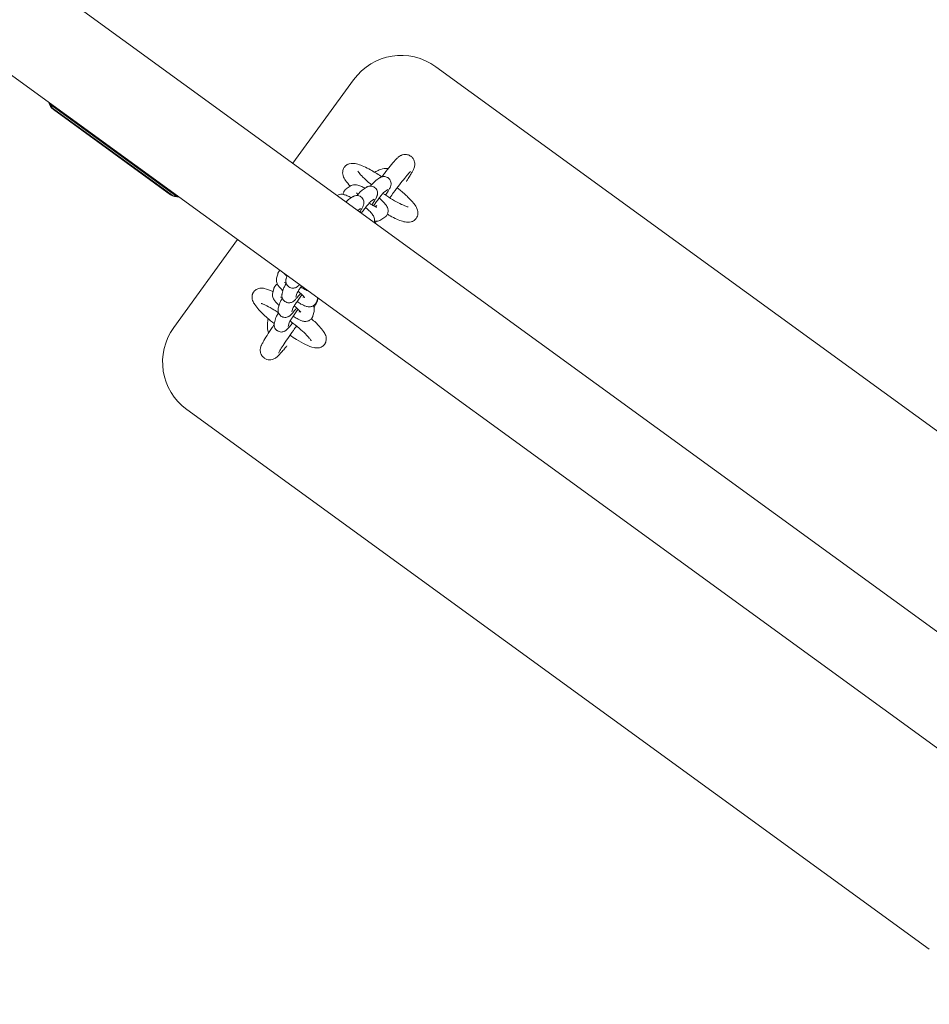
# Model space of a CAD drawing. Extents: x -7998 to 7600, y -7011 to 6597.
# Drawn here: x 988 to 1374, y 1537 to 1955 of the extents above; entities that cross this region are included whole.
import ezdxf

# ---------------------------------------------------------------- set-up
doc = ezdxf.new("R2010")
doc.units = 0
doc.header["$MEASUREMENT"] = 0
doc.layers.add('Lg_dim', color=7, linetype='Continuous')
doc.layers.add('Lg_prod', color=40, linetype='Continuous')
doc.styles.add('LG1', font='arial.ttf', dxfattribs={"height": 185})
doc.dimstyles.new('LG_DIM', dxfattribs={"dimtxt": 2.5, "dimasz": 2.5, "dimexe": 1.25, "dimexo": 0.625, "dimtad": 1, "dimdec": 4, "dimdsep": 46, "dimlunit": 6, "dimtxsty": 'Standard', "dimcen": 2.5, "dimadec": 0, "dimazin": 0, "dimtfac": 1, "dimtdec": 4, "dimtmove": 0, "dimatfit": 3, "dimfxl": 1, "dimtolj": 1, "dimtzin": 0, "dimarcsym": 0})

# ---------------------------------------------------------------- blocks, each defined once
blk = doc.blocks.new('*D2')
at = {"layer": 'Defpoints', "color": 0, "transparency": 16777216}
for p in [(2733.59, 5251.11), (875, -5855), (7249.83, -5855)]:
    blk.add_point(p, dxfattribs=at)
at = {"layer": 'Lg_dim', "color": 0, "lineweight": -2, "transparency": 16777216}
for p, q in [((2734.59, 5251.11), (7299.83, 5251.11)), ((7249.83, 5131.11), (7249.83, -157.49)), ((7249.83, -5735), (7249.83, -446.4)), ((876, -5855), (7299.83, -5855))]:
    blk.add_line(p, q, dxfattribs=at)
at = {"layer": 'Lg_dim', "color": 0, "transparency": 16777216}
for points in [[(7229.83, 5131.11), (7269.83, 5131.11), (7249.83, 5251.11)], [(7229.83, -5735), (7269.83, -5735), (7249.83, -5855)]]:
    blk.add_solid(points, dxfattribs=at)
at = {"layer": 'Lg_dim', "color": 4, "transparency": 16777216, "insert": (7249.83, -301.95), "char_height": 185, "attachment_point": 5, "style": 'LG1'}
blk.add_mtext('\\A1;11110', dxfattribs=at)
blk = doc.blocks.new('*D5')
at = {"layer": 'Defpoints', "color": 0, "transparency": 16777216}
for p in [(-2926.09, 6475.3), (2925.87, 912.14), (-2926.09, 911.46)]:
    blk.add_point(p, dxfattribs=at)
at = {"layer": 'Lg_dim', "color": 0, "lineweight": -2, "transparency": 16777216}
for p, q in [((-2926.09, 912.46), (-2926.09, 6525.3)), ((2925.87, 913.14), (2925.87, 6525.3)), ((-2806.09, 6475.3), (-326.03, 6475.3)), ((2805.87, 6475.3), (325.81, 6475.3))]:
    blk.add_line(p, q, dxfattribs=at)
at = {"layer": 'Lg_dim', "color": 0, "transparency": 16777216}
for points in [[(-2806.09, 6495.3), (-2806.09, 6455.3), (-2926.09, 6475.3)], [(2805.87, 6495.3), (2805.87, 6455.3), (2925.87, 6475.3)]]:
    blk.add_solid(points, dxfattribs=at)
at = {"layer": 'Lg_dim', "color": 4, "transparency": 16777216, "insert": (-0.11, 6475.3), "char_height": 185, "attachment_point": 5, "style": 'LG1'}
blk.add_mtext('\\A1;5850', dxfattribs=at)

msp = doc.modelspace()

# ---------------------------------------------------------------- linework, layer by layer
at = {"layer": 'Lg_prod', "linetype": 'Continuous', "lineweight": 0}
for p, q in [((50, 2659.66), (2513.46, 869.85)), ((2466.43, 854.57), (50, 2610.21)), ((1164.76, 1934.91), (1480.28, 1705.67)), ((1104.03, 1893.86), (1129.84, 1929.38)), ((1054.67, 1879.8), (1000.75, 1918.97)), ((1002.27, 1916.69), (1052.02, 1880.54)), ((1002.39, 1916.86), (1052.14, 1880.71)), ((1140.89, 1887.64), (1139.25, 1886.5)), ((1128.37, 1884.12), (1126.73, 1882.98)), ((1135.12, 1883.62), (1133.48, 1882.48)), ((1144.32, 1882.72), (1142.79, 1881.66)), ((1129.35, 1879.6), (1127.71, 1878.46)), ((1138.55, 1878.7), (1137.02, 1877.63)), ((1132.78, 1874.68), (1131.58, 1873.84)), ((1139.67, 1875.91), (1139.05, 1875.47)), ((1143.1, 1870.99), (1141.46, 1869.84)), ((1053.43, 1824.2), (1080.52, 1861.5)), ((1097.1, 1845.08), (1097.57, 1846.85)), ((1101.12, 1844.75), (1101.52, 1846.24)), ((1095.44, 1838.87), (1095.91, 1840.63)), ((1099.46, 1838.54), (1099.94, 1840.3)), ((1105.26, 1836.99), (1105.68, 1838.58)), ((1108.41, 1836.87), (1108.56, 1837.43)), ((1114.2, 1835.33), (1114.58, 1836.75)), ((1097.81, 1832.32), (1098.28, 1834.09)), ((1103.6, 1830.78), (1104.03, 1832.36)), ((1096.15, 1826.11), (1096.62, 1827.87)), ((1106.75, 1830.66), (1106.9, 1831.22)), ((1112.55, 1829.11), (1113.02, 1830.87)), ((1101.95, 1824.56), (1102.37, 1826.15)), ((1374.47, 1560.05), (1058.96, 1789.28))]:
    msp.add_line(p, q, dxfattribs=at)
for centre, radius, start, end in [((1150.06, 1914.68), 25, 54, 144), ((1005.21, 1920.73), 5, 190.9322, 234), ((1005.21, 1920.73), 4.79, 201.528, 234), ((1054.96, 1884.58), 5, 234, 277.0678), ((1054.96, 1884.58), 4.79, 234, 266.472), ((1073.65, 1809.51), 25, 144, 234)]:
    msp.add_arc(centre, radius, start, end, dxfattribs=at)
for points in [[(1000.75, 1918.97), (1000.66, 1919.16), (1000.58, 1919.38), (1000.51, 1919.63)], [(1152.24, 1886.18), (1152.25, 1886.18), (1152.25, 1886.19), (1152.25, 1886.19)], [(1101.37, 1816.27), (1101.38, 1816.27), (1101.38, 1816.28), (1101.38, 1816.28)]]:
    msp.add_open_spline(points, degree=3, dxfattribs=at)
for points, knots in [([(1141.8, 1888.09), (1142.18, 1888.6), (1142.56, 1889.09), (1143.8, 1890.72), (1144.64, 1891.78), (1146.18, 1893.67), (1146.87, 1894.48), (1147.86, 1895.56), (1148.19, 1895.9), (1148.82, 1896.47), (1149.05, 1896.69), (1149.69, 1897.07), (1149.84, 1897.16), (1150.31, 1897.37), (1150.66, 1897.51), (1151.63, 1897.64), (1152.15, 1897.65), (1153.19, 1897.39), (1153.66, 1897.19), (1154.11, 1896.88), (1154.13, 1896.86), (1154.16, 1896.84)], [6.541279, 6.541279, 6.541279, 6.541279, 6.678561, 6.678561, 7.007009, 7.007009, 7.347115, 7.347115, 7.560729, 7.560729, 7.707355, 7.707355, 7.743949, 7.743949, 7.794275, 7.794275, 7.828641, 7.828641, 7.852443, 7.852443, 7.853982, 7.853982, 7.853982, 7.853982]), ([(1154.16, 1896.84), (1154.52, 1896.58), (1154.83, 1896.26), (1155.32, 1895.58), (1155.49, 1895.22), (1155.74, 1894.5), (1155.8, 1894.17), (1155.85, 1893.53), (1155.84, 1893.26), (1155.78, 1892.74), (1155.73, 1892.54), (1155.6, 1892.05), (1155.52, 1891.83), (1155.26, 1891.18), (1155.07, 1890.82), (1154.62, 1889.99), (1154.37, 1889.54), (1153.77, 1888.56), (1153.44, 1888.02), (1152.81, 1887.05), (1152.54, 1886.63), (1152.25, 1886.19)], [1.5707963, 1.5707963, 1.5707963, 1.5707963, 1.5915312, 1.5915312, 1.6143442, 1.6143442, 1.6434002, 1.6434002, 1.6816669, 1.6816669, 1.7323497, 1.7323497, 1.8205848, 1.8205848, 2.0117918, 2.0117918, 2.2029989, 2.2029989, 2.3942059, 2.3942059, 2.5268315, 2.5268315, 2.5268315, 2.5268315]), ([(1128.42, 1884.16), (1127.62, 1885), (1126.95, 1885.79), (1125.98, 1887.2), (1125.62, 1887.8), (1125.26, 1888.99), (1125.18, 1889.39), (1125.16, 1890.41), (1125.26, 1891.06), (1125.66, 1891.86), (1125.76, 1892.03), (1125.87, 1892.19)], [7.1097343, 7.1097343, 7.1097343, 7.1097343, 7.4021268, 7.4021268, 7.6280542, 7.6280542, 7.722937, 7.722937, 7.8260267, 7.8260267, 7.8539816, 7.8539816, 7.8539816, 7.8539816]), ([(1125.87, 1892.19), (1125.92, 1892.26), (1125.98, 1892.33), (1126.09, 1892.47), (1126.15, 1892.54), (1126.27, 1892.66), (1126.33, 1892.73), (1126.46, 1892.84), (1126.53, 1892.9), (1126.66, 1893), (1126.73, 1893.05), (1126.79, 1893.1)], [1.57079633, 1.57079633, 1.57079633, 1.57079633, 1.58365994, 1.58365994, 1.59652355, 1.59652355, 1.60938716, 1.60938716, 1.62225077, 1.62225077, 1.63511438, 1.63511438, 1.63511438, 1.63511438]), ([(1126.79, 1893.1), (1127.2, 1893.39), (1127.62, 1893.56), (1128.51, 1893.81), (1128.95, 1893.84), (1130.21, 1893.83), (1130.91, 1893.67), (1133.24, 1892.97), (1135, 1892.16), (1138.39, 1890.32), (1139.88, 1889.43), (1141.55, 1888.36), (1141.7, 1888.26), (1141.85, 1888.16)], [1.635114, 1.635114, 1.635114, 1.635114, 1.713628, 1.713628, 1.823379, 1.823379, 2.056052, 2.056052, 2.549727, 2.549727, 2.895514, 2.895514, 2.92949, 2.92949, 2.92949, 2.92949]), ([(1137.48, 1884.71), (1136.6, 1885.42), (1135.78, 1886.12), (1134.15, 1887.6), (1133.39, 1888.35), (1132.28, 1889.56), (1131.91, 1890.04), (1131.65, 1890.44), (1131.6, 1890.52), (1131.57, 1890.58), (1131.57, 1890.59), (1131.57, 1890.59)], [6.6225079, 6.6225079, 6.6225079, 6.6225079, 6.8654052, 6.8654052, 7.1612279, 7.1612279, 7.4261183, 7.4261183, 7.5200809, 7.5200809, 7.5622257, 7.5622257, 7.5622257, 7.5622257]), ([(1144.61, 1891.74), (1144.23, 1891.75), (1143.85, 1891.73), (1142.53, 1891.61), (1141.6, 1891.39), (1140.05, 1890.78), (1139.41, 1890.45), (1138.81, 1890.05)], [6.2587578, 6.2587578, 6.2587578, 6.2587578, 6.3728212, 6.3728212, 6.65742, 6.65742, 6.8731505, 6.8731505, 6.8731505, 6.8731505]), ([(1145.2, 1879.2), (1145.73, 1879.95), (1146.27, 1880.69), (1147.66, 1882.59), (1148.51, 1883.71), (1150.11, 1885.79), (1150.86, 1886.74), (1152.17, 1888.35), (1152.73, 1889.02), (1153.36, 1889.72), (1153.53, 1889.9), (1153.77, 1890.15), (1153.86, 1890.24), (1153.93, 1890.31), (1153.95, 1890.32), (1153.95, 1890.32)], [6.16914, 6.16914, 6.16914, 6.16914, 6.370143, 6.370143, 6.684258, 6.684258, 6.995791, 6.995791, 7.297477, 7.297477, 7.429274, 7.429274, 7.53789, 7.53789, 7.595695, 7.595695, 7.595695, 7.595695]), ([(1137.07, 1884.21), (1137.25, 1884.44), (1137.43, 1884.65), (1138, 1885.32), (1138.32, 1885.69), (1138.84, 1886.18), (1138.98, 1886.31), (1139.25, 1886.5)], [6.9942166, 6.9942166, 6.9942166, 6.9942166, 7.1492155, 7.1492155, 7.5235909, 7.5235909, 7.6733957, 7.6733957, 7.6733957, 7.6733957]), ([(1140.89, 1887.64), (1140.95, 1887.69), (1141.03, 1887.74), (1141.21, 1887.84), (1141.32, 1887.9), (1141.6, 1888.03), (1141.78, 1888.1), (1142.28, 1888.21), (1142.61, 1888.26), (1143.37, 1888.18), (1143.75, 1888.08), (1144.25, 1887.82), (1144.38, 1887.74), (1144.5, 1887.65)], [1.3902104, 1.3902104, 1.3902104, 1.3902104, 1.4263276, 1.4263276, 1.4624448, 1.4624448, 1.4985619, 1.4985619, 1.5346791, 1.5346791, 1.5614151, 1.5614151, 1.5707963, 1.5707963, 1.5707963, 1.5707963]), ([(1144.5, 1887.65), (1144.76, 1887.46), (1144.99, 1887.23), (1145.36, 1886.72), (1145.48, 1886.46), (1145.68, 1885.92), (1145.72, 1885.67), (1145.76, 1885.18), (1145.75, 1884.97), (1145.7, 1884.59), (1145.67, 1884.44), (1145.58, 1884.13), (1145.53, 1884), (1145.37, 1883.59), (1145.26, 1883.38), (1144.94, 1882.79), (1144.71, 1882.41), (1144.14, 1881.5), (1143.79, 1880.96), (1143.39, 1880.37)], [1.570796, 1.570796, 1.570796, 1.570796, 1.591272, 1.591272, 1.613816, 1.613816, 1.642981, 1.642981, 1.683645, 1.683645, 1.73661, 1.73661, 1.815068, 1.815068, 2.014976, 2.014976, 2.311077, 2.311077, 2.641638, 2.641638, 2.641638, 2.641638]), ([(1125.36, 1880.64), (1125.37, 1880.77), (1125.39, 1880.9), (1125.5, 1881.4), (1125.66, 1881.79), (1125.91, 1882.16), (1125.93, 1882.18), (1125.94, 1882.2)], [7.7529428, 7.7529428, 7.7529428, 7.7529428, 7.7795426, 7.7795426, 7.8499976, 7.8499976, 7.8539816, 7.8539816, 7.8539816, 7.8539816]), ([(1125.94, 1882.2), (1125.98, 1882.26), (1126.03, 1882.32), (1126.13, 1882.44), (1126.18, 1882.5), (1126.28, 1882.61), (1126.34, 1882.66), (1126.45, 1882.76), (1126.5, 1882.81), (1126.62, 1882.9), (1126.67, 1882.94), (1126.73, 1882.98)], [1.57079633, 1.57079633, 1.57079633, 1.57079633, 1.5836763, 1.5836763, 1.59655627, 1.59655627, 1.60943624, 1.60943624, 1.62231621, 1.62231621, 1.63519619, 1.63519619, 1.63519619, 1.63519619]), ([(1128.37, 1884.12), (1128.67, 1884.33), (1128.97, 1884.47), (1129.59, 1884.67), (1129.89, 1884.71), (1130.54, 1884.75), (1130.84, 1884.71), (1131.77, 1884.56), (1132.28, 1884.37), (1133.41, 1883.91), (1134, 1883.62), (1134.62, 1883.28)], [1.6351962, 1.6351962, 1.6351962, 1.6351962, 1.7034516, 1.7034516, 1.7914439, 1.7914439, 1.924255, 1.924255, 2.2357411, 2.2357411, 2.5568014, 2.5568014, 2.5568014, 2.5568014]), ([(1131.3, 1880.19), (1131.48, 1880.41), (1131.66, 1880.63), (1132.23, 1881.3), (1132.55, 1881.67), (1133.07, 1882.16), (1133.21, 1882.29), (1133.48, 1882.48)], [6.9942166, 6.9942166, 6.9942166, 6.9942166, 7.1492155, 7.1492155, 7.5235909, 7.5235909, 7.6733957, 7.6733957, 7.6733957, 7.6733957]), ([(1135.12, 1883.62), (1135.18, 1883.67), (1135.26, 1883.72), (1135.44, 1883.82), (1135.55, 1883.88), (1135.83, 1884.01), (1136.01, 1884.08), (1136.51, 1884.19), (1136.84, 1884.24), (1137.6, 1884.16), (1137.98, 1884.06), (1138.48, 1883.8), (1138.61, 1883.72), (1138.73, 1883.63)], [1.3902104, 1.3902104, 1.3902104, 1.3902104, 1.4263276, 1.4263276, 1.4624448, 1.4624448, 1.4985619, 1.4985619, 1.5346791, 1.5346791, 1.5614151, 1.5614151, 1.5707963, 1.5707963, 1.5707963, 1.5707963]), ([(1138.73, 1883.63), (1138.99, 1883.44), (1139.22, 1883.2), (1139.59, 1882.7), (1139.71, 1882.44), (1139.91, 1881.9), (1139.95, 1881.65), (1139.99, 1881.16), (1139.98, 1880.95), (1139.93, 1880.57), (1139.89, 1880.42), (1139.81, 1880.11), (1139.76, 1879.98), (1139.6, 1879.57), (1139.49, 1879.35), (1139.17, 1878.77), (1138.94, 1878.39), (1138.35, 1877.45), (1137.98, 1876.87), (1137.56, 1876.25)], [1.570796, 1.570796, 1.570796, 1.570796, 1.591272, 1.591272, 1.613816, 1.613816, 1.642981, 1.642981, 1.683645, 1.683645, 1.73661, 1.73661, 1.815068, 1.815068, 2.014976, 2.014976, 2.311077, 2.311077, 2.660102, 2.660102, 2.660102, 2.660102]), ([(1148.34, 1883.48), (1148.86, 1883.07), (1149.37, 1882.66), (1151.15, 1881.17), (1152.31, 1880.12), (1154.37, 1878.06), (1155.24, 1877.08), (1156.34, 1875.47), (1156.7, 1874.87), (1157.06, 1873.68), (1157.15, 1873.28), (1157.16, 1872.26), (1157.07, 1871.61), (1156.67, 1870.81), (1156.57, 1870.64), (1156.45, 1870.48)], [3.432071, 3.432071, 3.432071, 3.432071, 3.560749, 3.560749, 3.898199, 3.898199, 4.260534, 4.260534, 4.486462, 4.486462, 4.581344, 4.581344, 4.684434, 4.684434, 4.712389, 4.712389, 4.712389, 4.712389]), ([(1055.36, 1879.78), (1055.28, 1879.77), (1055.19, 1879.77), (1054.95, 1879.77), (1054.8, 1879.79), (1054.67, 1879.8)], [0.005141695, 0.005141695, 0.005141695, 0.005141695, 0.005553063, 0.005553063, 0.006346329, 0.006346329, 0.006346329, 0.006346329]), ([(1122.79, 1880.23), (1123.03, 1880.37), (1123.26, 1880.46), (1123.82, 1880.65), (1124.12, 1880.69), (1124.77, 1880.72), (1125.07, 1880.69), (1126, 1880.54), (1126.51, 1880.35), (1127.64, 1879.89), (1128.23, 1879.59), (1128.85, 1879.25)], [1.650047, 1.650047, 1.650047, 1.650047, 1.7034516, 1.7034516, 1.7914439, 1.7914439, 1.924255, 1.924255, 2.2357411, 2.2357411, 2.5568014, 2.5568014, 2.5568014, 2.5568014]), ([(1126.62, 1877.45), (1126.8, 1877.64), (1126.97, 1877.82), (1127.3, 1878.13), (1127.44, 1878.27), (1127.71, 1878.46)], [7.3354586, 7.3354586, 7.3354586, 7.3354586, 7.5235909, 7.5235909, 7.6733957, 7.6733957, 7.6733957, 7.6733957]), ([(1129.35, 1879.6), (1129.41, 1879.65), (1129.49, 1879.69), (1129.67, 1879.8), (1129.78, 1879.86), (1130.06, 1879.99), (1130.24, 1880.06), (1130.74, 1880.17), (1131.07, 1880.22), (1131.83, 1880.14), (1132.21, 1880.04), (1132.71, 1879.78), (1132.84, 1879.7), (1132.96, 1879.61)], [1.3902104, 1.3902104, 1.3902104, 1.3902104, 1.4263276, 1.4263276, 1.4624448, 1.4624448, 1.4985619, 1.4985619, 1.5346791, 1.5346791, 1.5614151, 1.5614151, 1.5707963, 1.5707963, 1.5707963, 1.5707963]), ([(1131.68, 1880.66), (1131.56, 1880.78), (1131.46, 1880.89), (1131.23, 1881.15), (1131.14, 1881.27), (1131.11, 1881.31), (1131.11, 1881.32), (1131.11, 1881.32)], [7.0692364, 7.0692364, 7.0692364, 7.0692364, 7.2001302, 7.2001302, 7.4079182, 7.4079182, 7.4513867, 7.4513867, 7.4513867, 7.4513867]), ([(1132.96, 1879.61), (1133.22, 1879.42), (1133.45, 1879.18), (1133.82, 1878.68), (1133.94, 1878.42), (1134.14, 1877.88), (1134.18, 1877.63), (1134.22, 1877.13), (1134.21, 1876.93), (1134.16, 1876.55), (1134.12, 1876.4), (1134.04, 1876.09), (1133.99, 1875.96), (1133.83, 1875.54), (1133.71, 1875.33), (1133.4, 1874.74), (1133.17, 1874.37), (1132.76, 1873.71), (1132.61, 1873.47), (1132.44, 1873.22)], [1.5707963, 1.5707963, 1.5707963, 1.5707963, 1.5912715, 1.5912715, 1.6138163, 1.6138163, 1.6429811, 1.6429811, 1.6836446, 1.6836446, 1.7366098, 1.7366098, 1.8150681, 1.8150681, 2.0149762, 2.0149762, 2.3110769, 2.3110769, 2.466813, 2.466813, 2.466813, 2.466813]), ([(1133.14, 1872.71), (1133.17, 1872.74), (1133.19, 1872.78), (1133.63, 1873.38), (1134.05, 1873.95), (1134.86, 1875.02), (1135.25, 1875.53), (1135.95, 1876.4), (1136.25, 1876.77), (1136.73, 1877.32), (1136.91, 1877.52), (1137.03, 1877.65), (1137.05, 1877.67), (1137.06, 1877.67), (1137.06, 1877.67), (1137.06, 1877.67)], [6.248712, 6.248712, 6.248712, 6.248712, 6.267374, 6.267374, 6.578719, 6.578719, 6.888051, 6.888051, 7.188098, 7.188098, 7.456369, 7.456369, 7.541612, 7.541612, 7.555216, 7.555216, 7.555216, 7.555216]), ([(1138.28, 1875.85), (1138.51, 1876.17), (1138.75, 1876.5), (1139.4, 1877.41), (1139.82, 1877.97), (1140.63, 1879.05), (1141.02, 1879.55), (1141.72, 1880.42), (1142.02, 1880.79), (1142.5, 1881.35), (1142.68, 1881.54), (1142.8, 1881.67), (1142.82, 1881.69), (1142.83, 1881.7), (1142.83, 1881.7), (1142.83, 1881.7)], [6.088296, 6.088296, 6.088296, 6.088296, 6.267374, 6.267374, 6.578719, 6.578719, 6.888051, 6.888051, 7.188098, 7.188098, 7.456369, 7.456369, 7.541612, 7.541612, 7.555216, 7.555216, 7.555216, 7.555216]), ([(1140.69, 1879.11), (1141.05, 1878.8), (1141.4, 1878.49), (1142.33, 1877.63), (1142.85, 1877.1), (1143.63, 1876.13), (1143.93, 1875.74), (1144.28, 1874.89), (1144.36, 1874.65), (1144.5, 1873.97), (1144.54, 1873.5), (1144.33, 1872.57), (1144.17, 1872.18), (1143.92, 1871.81), (1143.91, 1871.79), (1143.89, 1871.77)], [3.568087, 3.568087, 3.568087, 3.568087, 3.772395, 3.772395, 4.152368, 4.152368, 4.432378, 4.432378, 4.526475, 4.526475, 4.63795, 4.63795, 4.708405, 4.708405, 4.712389, 4.712389, 4.712389, 4.712389]), ([(1153.06, 1875.33), (1153.06, 1875.33), (1153.05, 1875.33), (1152.98, 1875.34), (1152.81, 1875.37), (1152.25, 1875.53), (1151.8, 1875.7), (1150.56, 1876.22), (1149.74, 1876.61), (1147.82, 1877.63), (1146.7, 1878.27), (1144.48, 1879.65), (1143.39, 1880.36), (1142.3, 1881.11)], [5.004145, 5.004145, 5.004145, 5.004145, 5.041668, 5.041668, 5.18502, 5.18502, 5.390862, 5.390862, 5.653189, 5.653189, 5.946041, 5.946041, 6.212335, 6.212335, 6.212335, 6.212335]), ([(1134.92, 1875.09), (1135.28, 1874.78), (1135.63, 1874.47), (1136.56, 1873.61), (1137.08, 1873.08), (1137.86, 1872.11), (1138.15, 1871.72), (1138.51, 1870.87), (1138.59, 1870.63), (1138.73, 1869.95), (1138.77, 1869.48), (1138.63, 1868.85), (1138.61, 1868.8), (1138.6, 1868.75)], [3.568087, 3.568087, 3.568087, 3.568087, 3.772395, 3.772395, 4.152368, 4.152368, 4.432378, 4.432378, 4.526475, 4.526475, 4.63795, 4.63795, 4.648484, 4.648484, 4.648484, 4.648484]), ([(1139.72, 1875.21), (1139.72, 1875.21), (1139.7, 1875.22), (1139.62, 1875.24), (1139.53, 1875.27), (1139.24, 1875.39), (1139.02, 1875.48), (1138.45, 1875.75), (1138.09, 1875.95), (1137.29, 1876.4), (1136.86, 1876.67), (1136.41, 1876.95)], [5.1149839, 5.1149839, 5.1149839, 5.1149839, 5.189387, 5.189387, 5.3349025, 5.3349025, 5.532982, 5.532982, 5.7807327, 5.7807327, 6.0365293, 6.0365293, 6.0365293, 6.0365293]), ([(1141.46, 1869.84), (1141.16, 1869.63), (1140.86, 1869.5), (1140.24, 1869.3), (1139.94, 1869.26), (1139.29, 1869.22), (1138.99, 1869.25), (1138.71, 1869.3), (1138.71, 1869.3), (1138.7, 1869.3)], [4.7767888, 4.7767888, 4.7767888, 4.7767888, 4.8450442, 4.8450442, 4.9330365, 4.9330365, 5.0658477, 5.0658477, 5.0672706, 5.0672706, 5.0672706, 5.0672706]), ([(1143.89, 1871.77), (1143.85, 1871.71), (1143.8, 1871.64), (1143.7, 1871.53), (1143.65, 1871.47), (1143.55, 1871.36), (1143.49, 1871.31), (1143.38, 1871.21), (1143.33, 1871.16), (1143.22, 1871.07), (1143.16, 1871.03), (1143.1, 1870.99)], [4.71238898, 4.71238898, 4.71238898, 4.71238898, 4.72526895, 4.72526895, 4.73814892, 4.73814892, 4.7510289, 4.7510289, 4.76390887, 4.76390887, 4.77678884, 4.77678884, 4.77678884, 4.77678884]), ([(1155.53, 1869.57), (1155.12, 1869.29), (1154.71, 1869.11), (1153.81, 1868.86), (1153.37, 1868.83), (1152.11, 1868.84), (1151.41, 1869.01), (1149.08, 1869.7), (1147.32, 1870.51), (1144.95, 1871.8), (1144.56, 1872.02), (1144.17, 1872.24)], [4.776707, 4.776707, 4.776707, 4.776707, 4.85522, 4.85522, 4.964971, 4.964971, 5.197644, 5.197644, 5.69132, 5.69132, 5.785361, 5.785361, 5.785361, 5.785361]), ([(1156.45, 1870.48), (1156.4, 1870.41), (1156.35, 1870.34), (1156.23, 1870.2), (1156.17, 1870.14), (1156.05, 1870.01), (1155.99, 1869.95), (1155.86, 1869.83), (1155.8, 1869.77), (1155.66, 1869.67), (1155.6, 1869.62), (1155.53, 1869.57)], [4.71238898, 4.71238898, 4.71238898, 4.71238898, 4.72525259, 4.72525259, 4.7381162, 4.7381162, 4.75097981, 4.75097981, 4.76384343, 4.76384343, 4.77670704, 4.77670704, 4.77670704, 4.77670704]), ([(1139.5, 1869.24), (1139.35, 1869.08), (1139.21, 1868.93), (1138.99, 1868.71), (1138.92, 1868.64), (1138.84, 1868.57)], [4.2450675, 4.2450675, 4.2450675, 4.2450675, 4.3299723, 4.3299723, 4.3756046, 4.3756046, 4.3756046, 4.3756046]), ([(1098.53, 1848.41), (1098.38, 1848.28), (1098.24, 1848.13), (1098.11, 1847.95), (1098.1, 1847.94), (1098.09, 1847.93)], [7.82040665, 7.82040665, 7.82040665, 7.82040665, 7.85206393, 7.85206393, 7.85398163, 7.85398163, 7.85398163, 7.85398163]), ([(1097.1, 1845.08), (1097.01, 1844.74), (1096.99, 1844.42), (1097, 1843.79), (1097.06, 1843.52), (1097.23, 1842.93), (1097.35, 1842.68), (1097.73, 1841.95), (1098.01, 1841.59), (1098.66, 1840.83), (1099.02, 1840.45), (1099.53, 1839.94), (1099.65, 1839.82), (1099.78, 1839.71)], [1.6349999, 1.6349999, 1.6349999, 1.6349999, 1.6973734, 1.6973734, 1.7783009, 1.7783009, 1.8985822, 1.8985822, 2.1698936, 2.1698936, 2.441819, 2.441819, 2.5200301, 2.5200301, 2.5200301, 2.5200301]), ([(1098.09, 1847.93), (1098.04, 1847.86), (1098, 1847.79), (1097.91, 1847.65), (1097.87, 1847.58), (1097.79, 1847.43), (1097.76, 1847.36), (1097.69, 1847.21), (1097.66, 1847.14), (1097.61, 1846.99), (1097.59, 1846.92), (1097.57, 1846.85)], [1.57079633, 1.57079633, 1.57079633, 1.57079633, 1.58363705, 1.58363705, 1.59647777, 1.59647777, 1.6093185, 1.6093185, 1.62215922, 1.62215922, 1.63499994, 1.63499994, 1.63499994, 1.63499994]), ([(1100.16, 1847.23), (1100.43, 1846.91), (1100.74, 1846.59), (1101.19, 1846.15), (1101.31, 1846.04), (1101.43, 1845.92)], [2.2149403, 2.2149403, 2.2149403, 2.2149403, 2.441819, 2.441819, 2.5200301, 2.5200301, 2.5200301, 2.5200301]), ([(1101.12, 1844.75), (1101.1, 1844.68), (1101.08, 1844.59), (1101.04, 1844.37), (1101.02, 1844.24), (1101.01, 1843.92), (1101, 1843.72), (1101.08, 1843.21), (1101.15, 1842.89), (1101.48, 1842.23), (1101.71, 1841.92), (1102.09, 1841.57), (1102.17, 1841.5), (1102.26, 1841.44)], [1.4078514, 1.4078514, 1.4078514, 1.4078514, 1.4404404, 1.4404404, 1.4730294, 1.4730294, 1.5056184, 1.5056184, 1.5382073, 1.5382073, 1.5638241, 1.5638241, 1.5707963, 1.5707963, 1.5707963, 1.5707963]), ([(1095.56, 1839.3), (1095.53, 1839.32), (1095.49, 1839.34), (1094.16, 1839.99), (1093.05, 1840.45), (1091.34, 1840.82), (1090.79, 1840.9), (1089.76, 1840.78), (1089.46, 1840.72), (1088.68, 1840.45), (1088.16, 1840.16), (1087.6, 1839.59), (1087.48, 1839.46), (1087.38, 1839.32)], [7.1275441, 7.1275441, 7.1275441, 7.1275441, 7.1375097, 7.1375097, 7.5141081, 7.5141081, 7.6840449, 7.6840449, 7.7454853, 7.7454853, 7.8304255, 7.8304255, 7.8539816, 7.8539816, 7.8539816, 7.8539816]), ([(1096.44, 1841.72), (1096.39, 1841.65), (1096.34, 1841.58), (1096.25, 1841.44), (1096.21, 1841.36), (1096.13, 1841.22), (1096.1, 1841.14), (1096.03, 1841), (1096.01, 1840.92), (1095.96, 1840.78), (1095.93, 1840.7), (1095.91, 1840.63)], [1.57079633, 1.57079633, 1.57079633, 1.57079633, 1.58363705, 1.58363705, 1.59647777, 1.59647777, 1.6093185, 1.6093185, 1.62215922, 1.62215922, 1.63499994, 1.63499994, 1.63499994, 1.63499994]), ([(1097.4, 1842.58), (1097.38, 1842.56), (1097.35, 1842.55), (1097.02, 1842.34), (1096.71, 1842.07), (1096.45, 1841.74), (1096.44, 1841.73), (1096.44, 1841.72)], [7.78424819, 7.78424819, 7.78424819, 7.78424819, 7.78966543, 7.78966543, 7.85206393, 7.85206393, 7.85398163, 7.85398163, 7.85398163, 7.85398163]), ([(1101.22, 1842.8), (1101.15, 1842.7), (1101.09, 1842.6), (1100.7, 1841.97), (1100.45, 1841.55), (1100.14, 1840.89), (1100.04, 1840.7), (1099.94, 1840.3)], [7.0827723, 7.0827723, 7.0827723, 7.0827723, 7.1506462, 7.1506462, 7.5253854, 7.5253854, 7.6910367, 7.6910367, 7.6910367, 7.6910367]), ([(1101.16, 1842.94), (1101.07, 1842.99), (1100.99, 1843.03), (1100.69, 1843.17), (1100.51, 1843.24), (1100.41, 1843.27), (1100.4, 1843.28), (1100.4, 1843.28)], [7.0917586, 7.0917586, 7.0917586, 7.0917586, 7.1694403, 7.1694403, 7.3918982, 7.3918982, 7.4612319, 7.4612319, 7.4612319, 7.4612319]), ([(1102.26, 1841.44), (1102.53, 1841.24), (1102.82, 1841.1), (1103.41, 1840.91), (1103.7, 1840.87), (1104.27, 1840.85), (1104.52, 1840.89), (1105.01, 1841), (1105.2, 1841.08), (1105.55, 1841.24), (1105.68, 1841.32), (1105.95, 1841.5), (1106.06, 1841.58), (1106.4, 1841.87), (1106.57, 1842.04), (1106.79, 1842.27), (1106.83, 1842.31), (1106.87, 1842.36)], [1.5707963, 1.5707963, 1.5707963, 1.5707963, 1.5912715, 1.5912715, 1.6138163, 1.6138163, 1.6429811, 1.6429811, 1.6836446, 1.6836446, 1.7366098, 1.7366098, 1.8150681, 1.8150681, 2.0149762, 2.0149762, 2.0561035, 2.0561035, 2.0561035, 2.0561035]), ([(1107.72, 1841.74), (1107.39, 1841.27), (1107.09, 1840.82), (1106.52, 1839.96), (1106.26, 1839.55), (1105.88, 1838.93), (1105.74, 1838.69), (1105.66, 1838.54), (1105.65, 1838.51), (1105.65, 1838.5), (1105.65, 1838.5), (1105.65, 1838.5)], [6.6205431, 6.6205431, 6.6205431, 6.6205431, 6.8880509, 6.8880509, 7.1880982, 7.1880982, 7.4563691, 7.4563691, 7.541612, 7.541612, 7.5552157, 7.5552157, 7.5552157, 7.5552157]), ([(1107.43, 1841.32), (1108.02, 1840.95), (1108.58, 1840.61), (1109.67, 1840.03), (1110.18, 1839.78), (1110.69, 1839.58)], [3.5709254, 3.5709254, 3.5709254, 3.5709254, 3.8695799, 3.8695799, 4.1732529, 4.1732529, 4.1732529, 4.1732529]), ([(1086.78, 1838.07), (1086.65, 1837.61), (1086.63, 1837.2), (1086.68, 1836.34), (1086.79, 1835.95), (1087.15, 1834.91), (1087.46, 1834.39), (1088.31, 1833.14), (1088.9, 1832.43), (1090.58, 1830.6), (1091.78, 1829.45), (1094.06, 1827.43), (1095.05, 1826.61), (1096.08, 1825.78)], [1.634926, 1.634926, 1.634926, 1.634926, 1.705373, 1.705373, 1.8032, 1.8032, 2.003918, 2.003918, 2.276304, 2.276304, 2.655514, 2.655514, 2.909129, 2.909129, 2.909129, 2.909129]), ([(1087.38, 1839.32), (1087.32, 1839.24), (1087.26, 1839.16), (1087.16, 1839), (1087.12, 1838.91), (1087.03, 1838.75), (1086.99, 1838.66), (1086.91, 1838.49), (1086.88, 1838.41), (1086.82, 1838.24), (1086.8, 1838.15), (1086.78, 1838.07)], [1.57079633, 1.57079633, 1.57079633, 1.57079633, 1.58362232, 1.58362232, 1.59644831, 1.59644831, 1.6092743, 1.6092743, 1.62210029, 1.62210029, 1.63492628, 1.63492628, 1.63492628, 1.63492628]), ([(1095.44, 1838.87), (1095.35, 1838.52), (1095.33, 1838.2), (1095.35, 1837.58), (1095.4, 1837.3), (1095.57, 1836.72), (1095.69, 1836.47), (1096.07, 1835.74), (1096.36, 1835.37), (1097, 1834.61), (1097.36, 1834.23), (1097.88, 1833.72), (1098, 1833.61), (1098.12, 1833.49)], [1.6349999, 1.6349999, 1.6349999, 1.6349999, 1.6973734, 1.6973734, 1.7783009, 1.7783009, 1.8985822, 1.8985822, 2.1698936, 2.1698936, 2.441819, 2.441819, 2.5200301, 2.5200301, 2.5200301, 2.5200301]), ([(1099.56, 1836.58), (1099.49, 1836.48), (1099.43, 1836.38), (1099.04, 1835.76), (1098.79, 1835.33), (1098.48, 1834.67), (1098.38, 1834.49), (1098.28, 1834.09)], [7.0827723, 7.0827723, 7.0827723, 7.0827723, 7.1506462, 7.1506462, 7.5253854, 7.5253854, 7.6910367, 7.6910367, 7.6910367, 7.6910367]), ([(1099.51, 1836.73), (1099.42, 1836.77), (1099.33, 1836.81), (1099.03, 1836.96), (1098.85, 1837.03), (1098.76, 1837.06), (1098.74, 1837.06), (1098.74, 1837.06)], [7.0917586, 7.0917586, 7.0917586, 7.0917586, 7.1694403, 7.1694403, 7.3918982, 7.3918982, 7.4612319, 7.4612319, 7.4612319, 7.4612319]), ([(1099.46, 1838.54), (1099.44, 1838.46), (1099.42, 1838.37), (1099.38, 1838.15), (1099.37, 1838.03), (1099.35, 1837.71), (1099.35, 1837.51), (1099.42, 1837), (1099.49, 1836.68), (1099.82, 1836.02), (1100.05, 1835.7), (1100.43, 1835.36), (1100.51, 1835.29), (1100.6, 1835.22)], [1.4078514, 1.4078514, 1.4078514, 1.4078514, 1.4404404, 1.4404404, 1.4730294, 1.4730294, 1.5056184, 1.5056184, 1.5382073, 1.5382073, 1.5638241, 1.5638241, 1.5707963, 1.5707963, 1.5707963, 1.5707963]), ([(1100.6, 1835.22), (1100.87, 1835.03), (1101.16, 1834.88), (1101.75, 1834.69), (1102.04, 1834.65), (1102.61, 1834.63), (1102.87, 1834.67), (1103.35, 1834.78), (1103.54, 1834.86), (1103.89, 1835.02), (1104.02, 1835.1), (1104.29, 1835.28), (1104.4, 1835.37), (1104.74, 1835.65), (1104.91, 1835.82), (1105.37, 1836.31), (1105.66, 1836.64), (1106.38, 1837.5), (1106.82, 1838.04), (1107.28, 1838.64)], [1.570796, 1.570796, 1.570796, 1.570796, 1.591272, 1.591272, 1.613816, 1.613816, 1.642981, 1.642981, 1.683645, 1.683645, 1.73661, 1.73661, 1.815068, 1.815068, 2.014976, 2.014976, 2.312841, 2.312841, 2.665416, 2.665416, 2.665416, 2.665416]), ([(1107.9, 1838.09), (1107.74, 1837.87), (1107.58, 1837.66), (1107.01, 1836.87), (1106.6, 1836.3), (1105.83, 1835.2), (1105.47, 1834.67), (1104.86, 1833.74), (1104.6, 1833.33), (1104.22, 1832.71), (1104.09, 1832.48), (1104, 1832.32), (1103.99, 1832.29), (1103.99, 1832.29), (1103.99, 1832.29), (1103.99, 1832.29)], [6.150192, 6.150192, 6.150192, 6.150192, 6.267374, 6.267374, 6.578719, 6.578719, 6.888051, 6.888051, 7.188098, 7.188098, 7.456369, 7.456369, 7.541612, 7.541612, 7.555216, 7.555216, 7.555216, 7.555216]), ([(1109.03, 1836.87), (1109.03, 1836.87), (1109.03, 1836.88), (1109, 1836.92), (1108.94, 1836.99), (1108.77, 1837.2), (1108.63, 1837.36), (1108.22, 1837.78), (1107.94, 1838.05), (1107.25, 1838.68), (1106.83, 1839.04), (1106.34, 1839.44), (1106.29, 1839.48), (1106.24, 1839.52)], [5.1051387, 5.1051387, 5.1051387, 5.1051387, 5.1596951, 5.1596951, 5.2974366, 5.2974366, 5.4888067, 5.4888067, 5.733157, 5.733157, 6.0118464, 6.0118464, 6.0416526, 6.0416526, 6.0416526, 6.0416526]), ([(1112.99, 1832.66), (1113.04, 1832.74), (1113.09, 1832.82), (1113.41, 1833.36), (1113.64, 1833.78), (1114.05, 1834.58), (1114.23, 1834.93), (1114.47, 1835.67), (1114.53, 1835.89), (1114.61, 1836.36), (1114.63, 1836.52), (1114.64, 1836.71)], [4.1067723, 4.1067723, 4.1067723, 4.1067723, 4.1387678, 4.1387678, 4.3299748, 4.3299748, 4.5211818, 4.5211818, 4.5879115, 4.5879115, 4.6156982, 4.6156982, 4.6156982, 4.6156982]), ([(1097.88, 1830.43), (1097.22, 1830.86), (1096.58, 1831.26), (1094.86, 1832.31), (1093.84, 1832.89), (1092.16, 1833.74), (1091.48, 1834.04), (1090.84, 1834.26), (1090.7, 1834.3), (1090.53, 1834.34), (1090.48, 1834.35), (1090.48, 1834.35), (1090.48, 1834.35), (1090.48, 1834.35)], [6.6260204, 6.6260204, 6.6260204, 6.6260204, 6.7932647, 6.7932647, 7.0944177, 7.0944177, 7.3726665, 7.3726665, 7.4790273, 7.4790273, 7.562171, 7.562171, 7.5658458, 7.5658458, 7.5658458, 7.5658458]), ([(1097.81, 1832.32), (1097.79, 1832.25), (1097.76, 1832.16), (1097.73, 1831.94), (1097.71, 1831.81), (1097.69, 1831.49), (1097.69, 1831.29), (1097.76, 1830.78), (1097.84, 1830.46), (1098.17, 1829.81), (1098.39, 1829.49), (1098.77, 1829.14), (1098.86, 1829.07), (1098.95, 1829.01)], [1.4078514, 1.4078514, 1.4078514, 1.4078514, 1.4404404, 1.4404404, 1.4730294, 1.4730294, 1.5056184, 1.5056184, 1.5382073, 1.5382073, 1.5638241, 1.5638241, 1.5707963, 1.5707963, 1.5707963, 1.5707963]), ([(1098.95, 1829.01), (1099.21, 1828.82), (1099.51, 1828.67), (1100.1, 1828.48), (1100.39, 1828.44), (1100.96, 1828.42), (1101.21, 1828.46), (1101.69, 1828.57), (1101.88, 1828.65), (1102.23, 1828.81), (1102.36, 1828.89), (1102.63, 1829.07), (1102.74, 1829.15), (1103.08, 1829.44), (1103.25, 1829.61), (1103.71, 1830.09), (1104, 1830.43), (1104.72, 1831.29), (1105.16, 1831.83), (1105.62, 1832.43)], [1.570796, 1.570796, 1.570796, 1.570796, 1.591272, 1.591272, 1.613816, 1.613816, 1.642981, 1.642981, 1.683645, 1.683645, 1.73661, 1.73661, 1.815068, 1.815068, 2.014976, 2.014976, 2.312841, 2.312841, 2.665416, 2.665416, 2.665416, 2.665416]), ([(1106.24, 1831.87), (1106.08, 1831.66), (1105.92, 1831.45), (1105.35, 1830.66), (1104.94, 1830.08), (1104.17, 1828.98), (1103.82, 1828.46), (1103.2, 1827.53), (1102.94, 1827.12), (1102.56, 1826.5), (1102.43, 1826.26), (1102.35, 1826.11), (1102.33, 1826.08), (1102.33, 1826.07), (1102.33, 1826.07), (1102.33, 1826.07)], [6.150192, 6.150192, 6.150192, 6.150192, 6.267374, 6.267374, 6.578719, 6.578719, 6.888051, 6.888051, 7.188098, 7.188098, 7.456369, 7.456369, 7.541612, 7.541612, 7.555216, 7.555216, 7.555216, 7.555216]), ([(1107.37, 1830.65), (1107.37, 1830.65), (1107.37, 1830.66), (1107.34, 1830.71), (1107.29, 1830.77), (1107.11, 1830.98), (1106.97, 1831.14), (1106.56, 1831.56), (1106.28, 1831.84), (1105.59, 1832.46), (1105.18, 1832.82), (1104.68, 1833.23), (1104.63, 1833.26), (1104.58, 1833.3)], [5.1051387, 5.1051387, 5.1051387, 5.1051387, 5.1596951, 5.1596951, 5.2974366, 5.2974366, 5.4888067, 5.4888067, 5.733157, 5.733157, 6.0118464, 6.0118464, 6.0416526, 6.0416526, 6.0416526, 6.0416526]), ([(1105.77, 1835.11), (1106.36, 1834.73), (1106.92, 1834.4), (1108.17, 1833.72), (1108.81, 1833.42), (1109.9, 1833.07), (1110.29, 1832.95), (1111.11, 1832.93), (1111.32, 1832.94), (1111.91, 1833.03), (1112.34, 1833.15), (1113.1, 1833.62), (1113.41, 1833.89), (1113.67, 1834.22), (1113.67, 1834.23), (1113.68, 1834.24)], [3.570925, 3.570925, 3.570925, 3.570925, 3.86958, 3.86958, 4.265245, 4.265245, 4.488817, 4.488817, 4.554724, 4.554724, 4.648073, 4.648073, 4.710471, 4.710471, 4.712389, 4.712389, 4.712389, 4.712389]), ([(1113.02, 1830.87), (1113.11, 1831.22), (1113.13, 1831.54), (1113.11, 1832.16), (1113.06, 1832.44), (1112.91, 1832.96), (1112.81, 1833.19), (1112.71, 1833.38)], [4.7765926, 4.7765926, 4.7765926, 4.7765926, 4.838966, 4.838966, 4.9198935, 4.9198935, 5.0193548, 5.0193548, 5.0193548, 5.0193548]), ([(1113.68, 1834.24), (1113.73, 1834.31), (1113.78, 1834.38), (1113.87, 1834.52), (1113.91, 1834.59), (1113.99, 1834.74), (1114.02, 1834.81), (1114.08, 1834.96), (1114.11, 1835.03), (1114.16, 1835.18), (1114.18, 1835.25), (1114.2, 1835.33)], [4.71238898, 4.71238898, 4.71238898, 4.71238898, 4.7252297, 4.7252297, 4.73807043, 4.73807043, 4.75091115, 4.75091115, 4.76375187, 4.76375187, 4.7765926, 4.7765926, 4.7765926, 4.7765926]), ([(1093.55, 1827.88), (1093.36, 1827.18), (1093.23, 1826.46), (1093.13, 1824.79), (1093.21, 1823.84), (1093.51, 1822.54), (1093.61, 1822.18), (1093.74, 1821.82)], [1.2945653, 1.2945653, 1.2945653, 1.2945653, 1.5126322, 1.5126322, 1.7972311, 1.7972311, 1.9112944, 1.9112944, 1.9112944, 1.9112944]), ([(1097.9, 1830.37), (1097.84, 1830.27), (1097.77, 1830.17), (1097.39, 1829.54), (1097.14, 1829.12), (1096.82, 1828.46), (1096.73, 1828.27), (1096.62, 1827.87)], [7.0827723, 7.0827723, 7.0827723, 7.0827723, 7.1506462, 7.1506462, 7.5253854, 7.5253854, 7.6910367, 7.6910367, 7.6910367, 7.6910367]), ([(1104.11, 1828.89), (1104.7, 1828.52), (1105.27, 1828.18), (1106.52, 1827.51), (1107.15, 1827.2), (1108.24, 1826.85), (1108.63, 1826.73), (1109.45, 1826.72), (1109.66, 1826.72), (1110.25, 1826.82), (1110.68, 1826.93), (1111.44, 1827.4), (1111.75, 1827.67), (1112.01, 1828.01), (1112.02, 1828.02), (1112.02, 1828.03)], [3.570925, 3.570925, 3.570925, 3.570925, 3.86958, 3.86958, 4.265245, 4.265245, 4.488817, 4.488817, 4.554724, 4.554724, 4.648073, 4.648073, 4.710471, 4.710471, 4.712389, 4.712389, 4.712389, 4.712389]), ([(1118.09, 1818.22), (1118.22, 1818.68), (1118.24, 1819.09), (1118.19, 1819.95), (1118.08, 1820.34), (1117.72, 1821.38), (1117.41, 1821.9), (1116.57, 1823.15), (1115.98, 1823.86), (1114.34, 1825.64), (1113.2, 1826.74), (1111.91, 1827.88)], [4.776519, 4.776519, 4.776519, 4.776519, 4.846965, 4.846965, 4.944793, 4.944793, 5.14551, 5.14551, 5.417896, 5.417896, 5.779893, 5.779893, 5.779893, 5.779893]), ([(1112.02, 1828.03), (1112.07, 1828.1), (1112.12, 1828.17), (1112.21, 1828.31), (1112.25, 1828.38), (1112.33, 1828.53), (1112.36, 1828.6), (1112.43, 1828.75), (1112.45, 1828.82), (1112.5, 1828.97), (1112.53, 1829.04), (1112.55, 1829.11)], [4.71238898, 4.71238898, 4.71238898, 4.71238898, 4.7252297, 4.7252297, 4.73807043, 4.73807043, 4.75091115, 4.75091115, 4.76375187, 4.76375187, 4.7765926, 4.7765926, 4.7765926, 4.7765926]), ([(1096.04, 1825.2), (1095.78, 1824.83), (1095.52, 1824.46), (1094.46, 1822.91), (1093.71, 1821.78), (1092.39, 1819.73), (1091.83, 1818.82), (1091.11, 1817.55), (1090.88, 1817.13), (1090.53, 1816.36), (1090.4, 1816.07), (1090.23, 1815.34), (1090.2, 1815.17), (1090.14, 1814.66), (1090.11, 1814.28), (1090.3, 1813.32), (1090.44, 1812.82), (1091.01, 1811.91), (1091.35, 1811.53), (1091.78, 1811.2), (1091.8, 1811.18), (1091.83, 1811.16)], [6.578949, 6.578949, 6.578949, 6.578949, 6.678561, 6.678561, 7.007009, 7.007009, 7.347115, 7.347115, 7.560729, 7.560729, 7.707355, 7.707355, 7.743949, 7.743949, 7.794275, 7.794275, 7.828641, 7.828641, 7.852443, 7.852443, 7.853982, 7.853982, 7.853982, 7.853982]), ([(1096.15, 1826.11), (1096.13, 1826.03), (1096.11, 1825.94), (1096.07, 1825.73), (1096.05, 1825.6), (1096.03, 1825.28), (1096.03, 1825.08), (1096.1, 1824.57), (1096.18, 1824.25), (1096.51, 1823.59), (1096.73, 1823.27), (1097.11, 1822.93), (1097.2, 1822.86), (1097.29, 1822.79)], [1.4078514, 1.4078514, 1.4078514, 1.4078514, 1.4404404, 1.4404404, 1.4730294, 1.4730294, 1.5056184, 1.5056184, 1.5382073, 1.5382073, 1.5638241, 1.5638241, 1.5707963, 1.5707963, 1.5707963, 1.5707963]), ([(1097.29, 1822.79), (1097.55, 1822.6), (1097.85, 1822.46), (1098.44, 1822.26), (1098.73, 1822.22), (1099.3, 1822.2), (1099.55, 1822.24), (1100.03, 1822.35), (1100.22, 1822.43), (1100.57, 1822.59), (1100.7, 1822.67), (1100.97, 1822.85), (1101.08, 1822.94), (1101.42, 1823.22), (1101.59, 1823.39), (1102.05, 1823.88), (1102.35, 1824.21), (1103.04, 1825.04), (1103.45, 1825.55), (1103.89, 1826.11)], [1.570796, 1.570796, 1.570796, 1.570796, 1.591272, 1.591272, 1.613816, 1.613816, 1.642981, 1.642981, 1.683645, 1.683645, 1.73661, 1.73661, 1.815068, 1.815068, 2.014976, 2.014976, 2.312841, 2.312841, 2.644863, 2.644863, 2.644863, 2.644863]), ([(1105.56, 1824.76), (1105.11, 1824.15), (1104.66, 1823.53), (1103.38, 1821.75), (1102.57, 1820.59), (1101.09, 1818.43), (1100.42, 1817.42), (1099.29, 1815.68), (1098.83, 1814.94), (1098.36, 1814.12), (1098.24, 1813.91), (1098.07, 1813.6), (1098.02, 1813.49), (1097.97, 1813.4), (1097.97, 1813.38), (1097.97, 1813.38)], [6.203186, 6.203186, 6.203186, 6.203186, 6.370143, 6.370143, 6.684258, 6.684258, 6.995791, 6.995791, 7.297477, 7.297477, 7.429274, 7.429274, 7.53789, 7.53789, 7.595695, 7.595695, 7.595695, 7.595695]), ([(1111.84, 1818.5), (1111.84, 1818.5), (1111.84, 1818.5), (1111.84, 1818.52), (1111.78, 1818.62), (1111.54, 1818.97), (1111.31, 1819.29), (1110.57, 1820.15), (1110.01, 1820.75), (1108.58, 1822.15), (1107.67, 1822.97), (1105.62, 1824.73), (1104.47, 1825.66), (1103.13, 1826.7), (1102.97, 1826.81), (1102.82, 1826.93)], [5.000525, 5.000525, 5.000525, 5.000525, 5.010397, 5.010397, 5.13838, 5.13838, 5.328445, 5.328445, 5.581567, 5.581567, 5.871327, 5.871327, 6.175795, 6.175795, 6.213847, 6.213847, 6.213847, 6.213847]), ([(1102.77, 1820.86), (1103.72, 1820.22), (1104.67, 1819.62), (1106.95, 1818.23), (1108.24, 1817.51), (1110.72, 1816.3), (1111.82, 1815.84), (1113.53, 1815.47), (1114.08, 1815.39), (1115.11, 1815.51), (1115.41, 1815.57), (1116.19, 1815.84), (1116.71, 1816.13), (1117.27, 1816.7), (1117.39, 1816.83), (1117.49, 1816.97)], [3.432647, 3.432647, 3.432647, 3.432647, 3.656393, 3.656393, 3.995917, 3.995917, 4.372515, 4.372515, 4.542452, 4.542452, 4.603893, 4.603893, 4.688833, 4.688833, 4.712389, 4.712389, 4.712389, 4.712389]), ([(1091.83, 1811.16), (1092.19, 1810.9), (1092.59, 1810.71), (1093.39, 1810.45), (1093.78, 1810.4), (1094.54, 1810.38), (1094.88, 1810.43), (1095.51, 1810.58), (1095.76, 1810.68), (1096.23, 1810.89), (1096.41, 1811), (1096.84, 1811.27), (1097.02, 1811.42), (1097.55, 1811.87), (1097.84, 1812.16), (1098.49, 1812.84), (1098.84, 1813.22), (1099.59, 1814.09), (1100, 1814.57), (1100.73, 1815.47), (1101.05, 1815.86), (1101.37, 1816.27)], [1.5707962, 1.5707962, 1.5707962, 1.5707962, 1.591531, 1.591531, 1.614344, 1.614344, 1.6434, 1.6434, 1.6816667, 1.6816667, 1.7323494, 1.7323494, 1.8205841, 1.8205841, 2.0117924, 2.0117924, 2.2030007, 2.2030007, 2.394209, 2.394209, 2.5268378, 2.5268378, 2.5268378, 2.5268378]), ([(1117.49, 1816.97), (1117.55, 1817.05), (1117.61, 1817.13), (1117.71, 1817.29), (1117.76, 1817.38), (1117.84, 1817.54), (1117.88, 1817.63), (1117.96, 1817.8), (1117.99, 1817.88), (1118.05, 1818.05), (1118.07, 1818.14), (1118.09, 1818.22)], [4.71238898, 4.71238898, 4.71238898, 4.71238898, 4.72521497, 4.72521497, 4.73804096, 4.73804096, 4.75086695, 4.75086695, 4.76369294, 4.76369294, 4.77651893, 4.77651893, 4.77651893, 4.77651893])]:
    msp.add_open_spline(points, degree=3, knots=knots, dxfattribs=at)

# ---------------------------------------------------------------- dimensions: what is measured, and where the dimension line sits
at = {"layer": 'Lg_dim'}
dim = msp.add_linear_dim(base=(-2926.09, 6475.3), p1=(2925.87, 912.14), p2=(-2926.09, 911.46), dimstyle='LG_DIM', override={"dimtxt": 185, "dimasz": 120, "dimexe": 50, "dimexo": 1, "dimgap": 50, "dimtad": 0, "dimtih": 1, "dimtoh": 1, "dimdec": 0, "dimrnd": 10, "dimlunit": 2, "dimtxsty": 'LG1', "dimclrt": 4, "dimadec": 4, "dimtdec": 0}, dxfattribs=at)
dim.commit()
dim.dimension.update_dxf_attribs({"geometry": '*D5', "text_midpoint": (-0.11, 6475.3), "dimtype": 160})
dim = msp.add_linear_dim(base=(7249.83, -5855), p1=(2733.59, 5251.11), p2=(875, -5855), angle=90, dimstyle='LG_DIM', override={"dimtxt": 185, "dimasz": 120, "dimexe": 50, "dimexo": 1, "dimgap": 50, "dimtad": 0, "dimtih": 1, "dimtoh": 1, "dimdec": 0, "dimrnd": 10, "dimlunit": 2, "dimtxsty": 'LG1', "dimclrt": 4, "dimadec": 4, "dimtdec": 0}, dxfattribs=at)
dim.commit()
dim.dimension.update_dxf_attribs({"geometry": '*D2', "text_midpoint": (7249.83, -301.95), "dimtype": 160})

doc.saveas('drawing.dxf')
